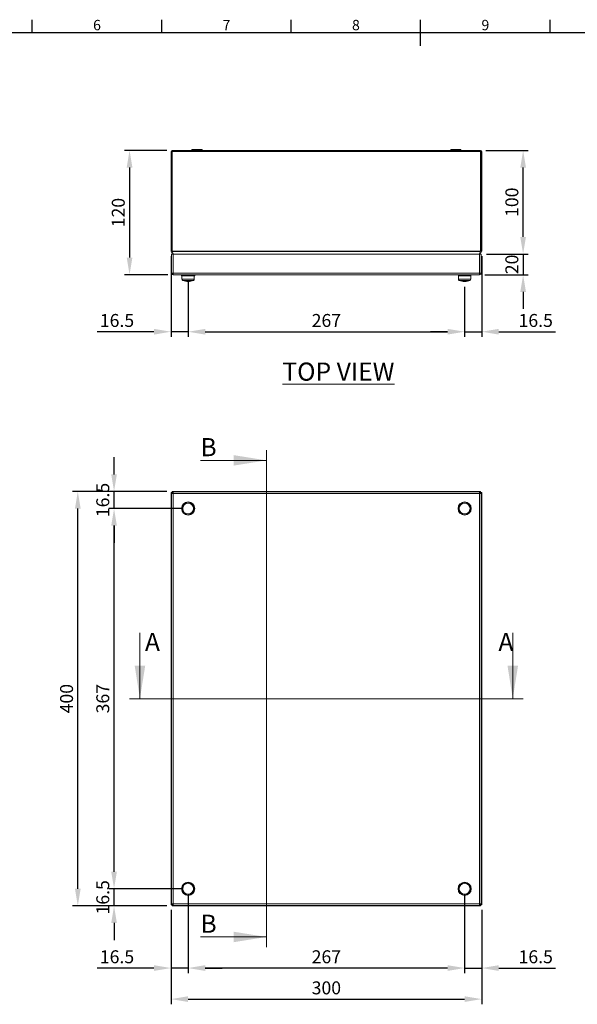
# Model space of a CAD drawing. Units: inches. Extents: x 2756 to 4856, y 2 to 1487.
# Drawn here: x 3419 to 3957, y 499 to 1450 of the extents above; entities that cross this region are included whole.
import ezdxf
from ezdxf.enums import TextEntityAlignment as Align

# ---------------------------------------------------------------- set-up
doc = ezdxf.new("R2010")
doc.units = ezdxf.units.IN
doc.header["$MEASUREMENT"] = 0
doc.layers.add('Dimensions', color=7, linetype='Continuous')
doc.layers.add('Title Block', color=7, linetype='Continuous')
doc.styles.add('ISO Proportional', font='ARIALN.TTF', dxfattribs={"width": 0.8})
doc.styles.add('SLDTEXTSTYLE1', font='romans.shx', dxfattribs={"width": 0.75})
doc.styles.get("Standard").update_dxf_attribs({"font": 'romans.shx', "width": 0.8})
doc.dimstyles.new('SLDDIMSTYLE2', dxfattribs={"dimscale": 5, "dimtxt": 2.5, "dimasz": 3.302, "dimexe": 1, "dimexo": 1, "dimgap": 0.926, "dimtad": 1, "dimdec": 0, "dimrnd": 1e-09, "dimzin": 12, "dimdsep": 46, "dimtxsty": 'Standard', "dimcen": 2, "dimadec": 0, "dimazin": 3, "dimtfac": 1, "dimtdec": 0, "dimtmove": 0, "dimatfit": 0, "dimfxl": 1, "dimfrac": 2, "dimtolj": 1, "dimtzin": 12, "dimarcsym": 0})

# ---------------------------------------------------------------- blocks, each defined once
blk = doc.blocks.new('ISO A1 title block')
at = {"layer": 'Title Block'}
for p, q in [((270, 574), (270, 579)), ((320, 574), (320, 579)), ((370, 574), (370, 579)), ((420, 569), (420, 579)), ((470, 574), (470, 579)), ((820, 574), (20, 574))]:
    blk.add_line(p, q, dxfattribs=at)
at = {"layer": 'Title Block', "style": 'ISO Proportional'}
for s, p in [('6', (295, 576.5)), ('7', (345, 576.5)), ('8', (395, 576.5)), ('9', (445, 576.5))]:
    blk.add_text(s, height=4, dxfattribs=at).set_placement(p, align=Align.MIDDLE)
at = {"layer": 'Title Block', "style": 'ISO Proportional', "flags": 8}
for tag, p in [('FILENAME', (747, 43)), ('DATE', (772, 43)), ('SCALE', (802, 43)), ('EDITION', (787, 23)), ('SHEET', (802, 23))]:
    blk.add_attdef(tag, text='', height=2.5, dxfattribs=at).set_placement(p, align=Align.MIDDLE_LEFT)
blk.add_attdef('DRAWING_NUMBER', text='', height=3, dxfattribs=at).set_placement((755, 25), align=Align.MIDDLE)
blk = doc.blocks.new('*D6')
at = {"layer": 'Defpoints', "color": 0, "transparency": 16777216}
for p in [(3509.95, 610.99), (3581.45, 610.99), (3566.02, 594.49)]:
    blk.add_point(p, dxfattribs=at)
at = {"layer": 'Dimensions', "color": 0, "lineweight": -2, "transparency": 16777216}
for p, q in [((3509.95, 627.5), (3509.95, 644.01)), ((3576.45, 610.99), (3504.95, 610.99)), ((3509.95, 594.49), (3509.95, 610.99)), ((3561.02, 594.49), (3504.95, 594.49)), ((3509.95, 577.98), (3509.95, 561.47))]:
    blk.add_line(p, q, dxfattribs=at)
at = {"layer": 'Dimensions', "color": 0, "transparency": 16777216}
for points in [[(3507.2, 627.5), (3512.7, 627.5), (3509.95, 610.99)], [(3507.2, 577.98), (3512.7, 577.98), (3509.95, 594.49)]]:
    blk.add_solid(points, dxfattribs=at)
at = {"layer": 'Dimensions', "color": 0, "transparency": 16777216, "insert": (3499.07, 602.74), "char_height": 12.5, "attachment_point": 5, "rotation": 90}
blk.add_mtext('\\A1;16.5', dxfattribs=at)
blk = doc.blocks.new('*D7')
at = {"layer": 'Defpoints', "color": 0, "transparency": 16777216}
for p in [(3474.95, 994.47), (3566.02, 994.47), (3566.02, 594.49)]:
    blk.add_point(p, dxfattribs=at)
at = {"layer": 'Dimensions', "color": 0, "lineweight": -2, "transparency": 16777216}
for p, q in [((3561.02, 994.47), (3469.95, 994.47)), ((3474.95, 611), (3474.95, 977.96)), ((3561.02, 594.49), (3469.95, 594.49))]:
    blk.add_line(p, q, dxfattribs=at)
at = {"layer": 'Dimensions', "color": 0, "transparency": 16777216}
for points in [[(3472.2, 977.96), (3477.7, 977.96), (3474.95, 994.47)], [(3472.2, 611), (3477.7, 611), (3474.95, 594.49)]]:
    blk.add_solid(points, dxfattribs=at)
at = {"layer": 'Dimensions', "color": 0, "transparency": 16777216, "insert": (3464.07, 794.48), "char_height": 12.5, "attachment_point": 5, "rotation": 90}
blk.add_mtext('\\A1;400', dxfattribs=at)
blk = doc.blocks.new('*D8')
at = {"layer": 'Defpoints', "color": 0, "transparency": 16777216}
for p in [(3509.95, 977.99), (3581.45, 977.99), (3581.45, 610.99)]:
    blk.add_point(p, dxfattribs=at)
at = {"layer": 'Dimensions', "color": 0, "lineweight": -2, "transparency": 16777216}
for p, q in [((3576.45, 977.99), (3504.95, 977.99)), ((3509.95, 627.5), (3509.95, 961.48)), ((3576.45, 610.99), (3504.95, 610.99))]:
    blk.add_line(p, q, dxfattribs=at)
at = {"layer": 'Dimensions', "color": 0, "transparency": 16777216}
for points in [[(3507.2, 961.48), (3512.7, 961.48), (3509.95, 977.99)], [(3507.2, 627.5), (3512.7, 627.5), (3509.95, 610.99)]]:
    blk.add_solid(points, dxfattribs=at)
at = {"layer": 'Dimensions', "color": 0, "transparency": 16777216, "insert": (3499.07, 794.49), "char_height": 12.5, "attachment_point": 5, "rotation": 90}
blk.add_mtext('\\A1;367', dxfattribs=at)
blk = doc.blocks.new('*D9')
at = {"layer": 'Defpoints', "color": 0, "transparency": 16777216}
for p in [(3581.45, 610.99), (3564.95, 595.56), (3564.95, 534.49)]:
    blk.add_point(p, dxfattribs=at)
at = {"layer": 'Dimensions', "color": 0, "lineweight": -2, "transparency": 16777216}
for p, q in [((3581.45, 605.99), (3581.45, 529.49)), ((3564.95, 590.56), (3564.95, 529.49)), ((3548.44, 534.49), (3493.62, 534.49)), ((3581.45, 534.49), (3564.95, 534.49)), ((3597.96, 534.49), (3614.47, 534.49))]:
    blk.add_line(p, q, dxfattribs=at)
at = {"layer": 'Dimensions', "color": 0, "transparency": 16777216}
for points in [[(3548.44, 537.24), (3548.44, 531.74), (3564.95, 534.49)], [(3597.96, 537.24), (3597.96, 531.74), (3581.45, 534.49)]]:
    blk.add_solid(points, dxfattribs=at)
at = {"layer": 'Dimensions', "color": 0, "transparency": 16777216, "insert": (3512.77, 545.37), "char_height": 12.5, "attachment_point": 5}
blk.add_mtext('\\A1;16.5', dxfattribs=at)
blk = doc.blocks.new('*D10')
at = {"layer": 'Defpoints', "color": 0, "transparency": 16777216}
for p in [(3581.45, 610.99), (3848.45, 610.99), (3581.45, 534.49)]:
    blk.add_point(p, dxfattribs=at)
at = {"layer": 'Dimensions', "color": 0, "lineweight": -2, "transparency": 16777216}
for p, q in [((3581.45, 605.99), (3581.45, 529.49)), ((3848.45, 605.99), (3848.45, 529.49)), ((3831.94, 534.49), (3597.96, 534.49))]:
    blk.add_line(p, q, dxfattribs=at)
at = {"layer": 'Dimensions', "color": 0, "transparency": 16777216}
for points in [[(3597.96, 537.24), (3597.96, 531.74), (3581.45, 534.49)], [(3831.94, 537.24), (3831.94, 531.74), (3848.45, 534.49)]]:
    blk.add_solid(points, dxfattribs=at)
at = {"layer": 'Dimensions', "color": 0, "transparency": 16777216, "insert": (3714.95, 545.37), "char_height": 12.5, "attachment_point": 5}
blk.add_mtext('\\A1;267', dxfattribs=at)
blk = doc.blocks.new('*D11')
at = {"layer": 'Defpoints', "color": 0, "transparency": 16777216}
for p in [(3564.95, 595.56), (3864.95, 595.56), (3864.95, 504.49)]:
    blk.add_point(p, dxfattribs=at)
at = {"layer": 'Dimensions', "color": 0, "lineweight": -2, "transparency": 16777216}
for p, q in [((3564.95, 590.56), (3564.95, 499.49)), ((3864.95, 590.56), (3864.95, 499.49)), ((3581.46, 504.49), (3848.44, 504.49))]:
    blk.add_line(p, q, dxfattribs=at)
at = {"layer": 'Dimensions', "color": 0, "transparency": 16777216}
for points in [[(3581.46, 507.24), (3581.46, 501.74), (3564.95, 504.49)], [(3848.44, 507.24), (3848.44, 501.74), (3864.95, 504.49)]]:
    blk.add_solid(points, dxfattribs=at)
at = {"layer": 'Dimensions', "color": 0, "transparency": 16777216, "insert": (3714.95, 515.37), "char_height": 12.5, "attachment_point": 5}
blk.add_mtext('\\A1;300', dxfattribs=at)
blk = doc.blocks.new('*D12')
at = {"layer": 'Defpoints', "color": 0, "transparency": 16777216}
for p in [(3509.95, 994.49), (3566.02, 994.49), (3581.45, 977.99)]:
    blk.add_point(p, dxfattribs=at)
at = {"layer": 'Dimensions', "color": 0, "lineweight": -2, "transparency": 16777216}
for p, q in [((3509.95, 1011), (3509.95, 1027.51)), ((3561.02, 994.49), (3504.95, 994.49)), ((3509.95, 977.99), (3509.95, 994.49)), ((3576.45, 977.99), (3504.95, 977.99)), ((3509.95, 961.48), (3509.95, 944.97))]:
    blk.add_line(p, q, dxfattribs=at)
at = {"layer": 'Dimensions', "color": 0, "transparency": 16777216}
for points in [[(3507.2, 1011), (3512.7, 1011), (3509.95, 994.49)], [(3507.2, 961.48), (3512.7, 961.48), (3509.95, 977.99)]]:
    blk.add_solid(points, dxfattribs=at)
at = {"layer": 'Dimensions', "color": 0, "transparency": 16777216, "insert": (3499.07, 986.24), "char_height": 12.5, "attachment_point": 5, "rotation": 90}
blk.add_mtext('\\A1;16.5', dxfattribs=at)
blk = doc.blocks.new('*D51')
at = {"layer": 'Defpoints', "color": 0, "transparency": 16777216}
for p in [(3566, 1323.64), (3524.9, 1203.64), (3567, 1203.64)]:
    blk.add_point(p, dxfattribs=at)
at = {"layer": 'Dimensions', "color": 0, "lineweight": -2, "transparency": 16777216}
for p, q in [((3561, 1323.64), (3519.9, 1323.64)), ((3524.9, 1307.13), (3524.9, 1220.15)), ((3562, 1203.64), (3519.9, 1203.64))]:
    blk.add_line(p, q, dxfattribs=at)
at = {"layer": 'Dimensions', "color": 0, "transparency": 16777216}
for points in [[(3522.15, 1307.13), (3527.66, 1307.13), (3524.9, 1323.64)], [(3522.15, 1220.15), (3527.66, 1220.15), (3524.9, 1203.64)]]:
    blk.add_solid(points, dxfattribs=at)
at = {"layer": 'Dimensions', "color": 0, "transparency": 16777216, "insert": (3514.02, 1263.64), "char_height": 12.5, "attachment_point": 5, "rotation": 90}
blk.add_mtext('\\A1;120', dxfattribs=at)
blk = doc.blocks.new('*D52')
at = {"layer": 'Defpoints', "color": 0, "transparency": 16777216}
for p in [(3864.45, 1223.64), (3862.85, 1203.64), (3904.95, 1203.64)]:
    blk.add_point(p, dxfattribs=at)
at = {"layer": 'Dimensions', "color": 0, "lineweight": -2, "transparency": 16777216}
for p, q in [((3904.95, 1240.15), (3904.95, 1256.66)), ((3869.45, 1223.64), (3909.95, 1223.64)), ((3904.95, 1223.64), (3904.95, 1203.64)), ((3867.85, 1203.64), (3909.95, 1203.64)), ((3904.95, 1187.13), (3904.95, 1170.62))]:
    blk.add_line(p, q, dxfattribs=at)
at = {"layer": 'Dimensions', "color": 0, "transparency": 16777216}
for points in [[(3902.2, 1240.15), (3907.7, 1240.15), (3904.95, 1223.64)], [(3902.2, 1187.13), (3907.7, 1187.13), (3904.95, 1203.64)]]:
    blk.add_solid(points, dxfattribs=at)
at = {"layer": 'Dimensions', "color": 0, "transparency": 16777216, "insert": (3894.07, 1213.64), "char_height": 12.5, "attachment_point": 5, "rotation": 90}
blk.add_mtext('\\A1;20', dxfattribs=at)
blk = doc.blocks.new('*D53')
at = {"layer": 'Defpoints', "color": 0, "transparency": 16777216}
for p in [(3863.85, 1323.64), (3904.95, 1323.64), (3864.45, 1223.64)]:
    blk.add_point(p, dxfattribs=at)
at = {"layer": 'Dimensions', "color": 0, "lineweight": -2, "transparency": 16777216}
for p, q in [((3868.85, 1323.64), (3909.95, 1323.64)), ((3904.95, 1240.15), (3904.95, 1307.13)), ((3869.45, 1223.64), (3909.95, 1223.64))]:
    blk.add_line(p, q, dxfattribs=at)
at = {"layer": 'Dimensions', "color": 0, "transparency": 16777216}
for points in [[(3902.2, 1307.13), (3907.7, 1307.13), (3904.95, 1323.64)], [(3902.2, 1240.15), (3907.7, 1240.15), (3904.95, 1223.64)]]:
    blk.add_solid(points, dxfattribs=at)
at = {"layer": 'Dimensions', "color": 0, "transparency": 16777216, "insert": (3894.07, 1273.64), "char_height": 12.5, "attachment_point": 5, "rotation": 90}
blk.add_mtext('\\A1;100', dxfattribs=at)
blk = doc.blocks.new('*D54')
at = {"layer": 'Defpoints', "color": 0, "transparency": 16777216}
for p in [(3848.45, 610.99), (3864.95, 595.56), (3864.95, 534.49)]:
    blk.add_point(p, dxfattribs=at)
at = {"layer": 'Dimensions', "color": 0, "lineweight": -2, "transparency": 16777216}
for p, q in [((3848.45, 605.99), (3848.45, 529.49)), ((3864.95, 590.56), (3864.95, 529.49)), ((3831.94, 534.49), (3815.43, 534.49)), ((3848.45, 534.49), (3864.95, 534.49)), ((3881.46, 534.49), (3936.28, 534.49))]:
    blk.add_line(p, q, dxfattribs=at)
at = {"layer": 'Dimensions', "color": 0, "transparency": 16777216}
for points in [[(3831.94, 537.24), (3831.94, 531.74), (3848.45, 534.49)], [(3881.46, 537.24), (3881.46, 531.74), (3864.95, 534.49)]]:
    blk.add_solid(points, dxfattribs=at)
at = {"layer": 'Dimensions', "color": 0, "transparency": 16777216, "insert": (3917.12, 545.37), "char_height": 12.5, "attachment_point": 5}
blk.add_mtext('\\A1;16.5', dxfattribs=at)
blk = doc.blocks.new('*D55')
at = {"layer": 'Defpoints', "color": 0, "transparency": 16777216}
for p in [(3581.45, 1202.64), (3848.45, 1197.04), (3848.45, 1148.64)]:
    blk.add_point(p, dxfattribs=at)
at = {"layer": 'Dimensions', "color": 0, "lineweight": -2, "transparency": 16777216}
for p, q in [((3581.45, 1197.64), (3581.45, 1143.64)), ((3848.45, 1192.04), (3848.45, 1143.64)), ((3597.96, 1148.64), (3831.94, 1148.64))]:
    blk.add_line(p, q, dxfattribs=at)
at = {"layer": 'Dimensions', "color": 0, "transparency": 16777216}
for points in [[(3597.96, 1151.39), (3597.96, 1145.88), (3581.45, 1148.64)], [(3831.94, 1151.39), (3831.94, 1145.88), (3848.45, 1148.64)]]:
    blk.add_solid(points, dxfattribs=at)
at = {"layer": 'Dimensions', "color": 0, "transparency": 16777216, "insert": (3714.95, 1159.52), "char_height": 12.5, "attachment_point": 5}
blk.add_mtext('\\A1;267', dxfattribs=at)
blk = doc.blocks.new('*D56')
at = {"layer": 'Defpoints', "color": 0, "transparency": 16777216}
for p in [(3864.95, 1226.55), (3848.45, 1197.04), (3864.95, 1148.64)]:
    blk.add_point(p, dxfattribs=at)
at = {"layer": 'Dimensions', "color": 0, "lineweight": -2, "transparency": 16777216}
for p, q in [((3864.95, 1221.55), (3864.95, 1143.64)), ((3848.45, 1192.04), (3848.45, 1143.64)), ((3831.94, 1148.64), (3815.43, 1148.64)), ((3848.45, 1148.64), (3864.95, 1148.64)), ((3881.46, 1148.64), (3936.28, 1148.64))]:
    blk.add_line(p, q, dxfattribs=at)
at = {"layer": 'Dimensions', "color": 0, "transparency": 16777216}
for points in [[(3831.94, 1151.39), (3831.94, 1145.88), (3848.45, 1148.64)], [(3881.46, 1151.39), (3881.46, 1145.88), (3864.95, 1148.64)]]:
    blk.add_solid(points, dxfattribs=at)
at = {"layer": 'Dimensions', "color": 0, "transparency": 16777216, "insert": (3917.12, 1159.52), "char_height": 12.5, "attachment_point": 5}
blk.add_mtext('\\A1;16.5', dxfattribs=at)
blk = doc.blocks.new('*D57')
at = {"layer": 'Defpoints', "color": 0, "transparency": 16777216}
for p in [(3564.95, 1226.55), (3581.45, 1197.04), (3564.95, 1148.64)]:
    blk.add_point(p, dxfattribs=at)
at = {"layer": 'Dimensions', "color": 0, "lineweight": -2, "transparency": 16777216}
for p, q in [((3564.95, 1221.55), (3564.95, 1143.64)), ((3581.45, 1192.04), (3581.45, 1143.64)), ((3548.44, 1148.64), (3493.62, 1148.64)), ((3581.45, 1148.64), (3564.95, 1148.64)), ((3597.96, 1148.64), (3614.47, 1148.64))]:
    blk.add_line(p, q, dxfattribs=at)
at = {"layer": 'Dimensions', "color": 0, "transparency": 16777216}
for points in [[(3548.44, 1151.39), (3548.44, 1145.88), (3564.95, 1148.64)], [(3597.96, 1151.39), (3597.96, 1145.88), (3581.45, 1148.64)]]:
    blk.add_solid(points, dxfattribs=at)
at = {"layer": 'Dimensions', "color": 0, "transparency": 16777216, "insert": (3512.77, 1159.52), "char_height": 12.5, "attachment_point": 5}
blk.add_mtext('\\A1;16.5', dxfattribs=at)

msp = doc.modelspace()

# ---------------------------------------------------------------- linework, layer by layer
at = {"color": 7, "linetype": 'Continuous', "lineweight": 18}
for p, q in [((3564.95, 1226.55), (3564.95, 1322.54)), ((3564.95, 1322.54), (3565.95, 1322.54)), ((3565.95, 1226.55), (3565.95, 1322.54)), ((3863.88, 1322.54), (3566.02, 1322.54)), ((3566.02, 1322.54), (3566.02, 1226.55)), ((3863.85, 1323.64), (3566.05, 1323.64)), ((3585, 1324.54), (3585.1, 1324.64)), ((3585, 1323.74), (3585, 1324.54)), ((3585, 1324.54), (3585.38, 1324.54)), ((3585.1, 1323.64), (3585, 1323.74)), ((3585.38, 1323.74), (3585, 1323.74)), ((3585.47, 1324.64), (3585.1, 1324.64)), ((3585.38, 1324.54), (3594.9, 1324.54)), ((3594.9, 1323.74), (3585.38, 1323.74)), ((3594.8, 1324.64), (3585.47, 1324.64)), ((3594.8, 1324.64), (3594.9, 1324.54)), ((3594.9, 1323.74), (3594.8, 1323.64)), ((3594.9, 1324.54), (3594.9, 1323.74)), ((3835, 1324.54), (3835.1, 1324.64)), ((3835, 1323.74), (3835, 1324.54)), ((3835, 1324.54), (3844.59, 1324.54)), ((3835.1, 1323.64), (3835, 1323.74)), ((3844.59, 1323.74), (3835, 1323.74)), ((3844.5, 1324.64), (3835.1, 1324.64)), ((3844.8, 1324.64), (3844.5, 1324.64)), ((3844.59, 1324.54), (3844.9, 1324.54)), ((3844.9, 1323.74), (3844.59, 1323.74)), ((3844.8, 1324.64), (3844.9, 1324.54)), ((3844.9, 1323.74), (3844.8, 1323.64)), ((3844.9, 1324.54), (3844.9, 1323.74)), ((3863.88, 1226.55), (3863.88, 1322.54)), ((3864.95, 1322.54), (3863.95, 1322.54)), ((3863.95, 1322.54), (3863.95, 1226.55)), ((3864.95, 1322.54), (3864.95, 1226.55)), ((3564.95, 1226.55), (3565.95, 1226.55)), ((3565.09, 1226), (3565.96, 1226.5)), ((3565.09, 1226), (3566.46, 1223.64)), ((3863.88, 1226.55), (3566.02, 1226.55)), ((3863.86, 1226), (3566.03, 1226)), ((3567.4, 1223.64), (3566.03, 1226)), ((3863.86, 1226), (3862.5, 1223.64)), ((3863.44, 1223.64), (3864.8, 1226)), ((3864.8, 1226), (3863.93, 1226.5)), ((3864.95, 1226.55), (3863.95, 1226.55)), ((3565.45, 1223.64), (3566.95, 1223.64)), ((3565.45, 1205.24), (3565.45, 1223.64)), ((3566.95, 1205.24), (3566.95, 1223.64)), ((3566.95, 1222.79), (3567.02, 1222.67)), ((3567.02, 1205.24), (3567.02, 1223.64)), ((3567.02, 1223.64), (3862.88, 1223.64)), ((3862.88, 1205.24), (3862.88, 1223.64)), ((3862.88, 1222.67), (3862.95, 1222.79)), ((3862.95, 1205.24), (3862.95, 1223.64)), ((3864.45, 1223.64), (3862.95, 1223.64)), ((3864.45, 1205.24), (3864.45, 1223.64)), ((3565.45, 1205.24), (3566.95, 1205.24)), ((3567.02, 1205.24), (3862.88, 1205.24)), ((3567.05, 1203.64), (3862.85, 1203.64)), ((3575.1, 1202.64), (3575.1, 1203.64)), ((3575.5, 1202.64), (3575.1, 1203.64)), ((3575.1, 1202.64), (3575.45, 1202.64)), ((3575.45, 1199.48), (3575.45, 1202.64)), ((3587.45, 1202.64), (3575.45, 1202.64)), ((3587.8, 1203.64), (3587.4, 1202.64)), ((3587.45, 1202.64), (3587.45, 1199.48)), ((3587.45, 1202.64), (3587.8, 1202.64)), ((3587.8, 1203.64), (3587.8, 1202.64)), ((3842.5, 1202.64), (3842.1, 1203.64)), ((3842.45, 1199.48), (3842.45, 1202.64)), ((3854.45, 1202.64), (3842.45, 1202.64)), ((3854.8, 1203.64), (3854.4, 1202.64)), ((3854.45, 1202.64), (3854.45, 1199.48)), ((3864.45, 1205.24), (3862.95, 1205.24)), ((3657.06, 1034.49), (3657.06, 554.49)), ((3593.56, 1024.49), (3657.06, 1024.49)), ((3564.95, 595.56), (3564.95, 993.42)), ((3564.95, 993.42), (3565.95, 993.42)), ((3566.08, 992.42), (3565.09, 993.41)), ((3565.09, 993.41), (3565.96, 993.41)), ((3565.09, 595.58), (3565.09, 993.41)), ((3565.45, 992.42), (3565.45, 596.56)), ((3565.45, 992.42), (3566.95, 992.42)), ((3566.95, 992.42), (3565.96, 993.41)), ((3566.02, 994.49), (3566.02, 993.49)), ((3566.02, 994.49), (3863.88, 994.49)), ((3566.03, 994.35), (3567.02, 993.36)), ((3566.03, 994.35), (3863.86, 994.35)), ((3566.03, 994.35), (3566.03, 993.48)), ((3566.03, 993.48), (3567.02, 992.49)), ((3566.05, 993.32), (3566.05, 993.39)), ((3566.05, 993.39), (3566.12, 993.39)), ((3862.88, 993.99), (3567.02, 993.99)), ((3567.02, 993.99), (3567.02, 992.49)), ((3567.05, 992.39), (3567.05, 596.59)), ((3862.85, 992.39), (3567.05, 992.39)), ((3862.85, 596.59), (3862.85, 992.39)), ((3862.88, 993.36), (3863.86, 994.35)), ((3862.88, 993.99), (3862.88, 992.49)), ((3862.88, 992.49), (3863.86, 993.48)), ((3863.93, 993.41), (3862.95, 992.42)), ((3864.45, 992.42), (3862.95, 992.42)), ((3863.78, 993.39), (3863.85, 993.39)), ((3864.8, 993.41), (3863.81, 992.42)), ((3863.85, 993.39), (3863.85, 993.32)), ((3863.86, 994.35), (3863.86, 993.48)), ((3863.88, 994.49), (3863.88, 993.49)), ((3864.8, 993.41), (3863.93, 993.41)), ((3864.95, 993.42), (3863.95, 993.42)), ((3864.45, 596.56), (3864.45, 992.42)), ((3864.8, 993.41), (3864.8, 595.58)), ((3864.95, 993.42), (3864.95, 595.56)), ((3534.95, 857.99), (3534.95, 794.49)), ((3894.95, 857.99), (3894.95, 794.49)), ((3904.95, 794.49), (3524.95, 794.49)), ((3564.95, 595.56), (3565.95, 595.56)), ((3565.09, 595.58), (3566.08, 596.56)), ((3565.09, 595.58), (3565.96, 595.58)), ((3565.45, 596.56), (3566.95, 596.56)), ((3565.96, 595.58), (3566.95, 596.56)), ((3566.02, 594.49), (3566.02, 595.49)), ((3863.88, 594.49), (3566.02, 594.49)), ((3567.02, 596.49), (3566.03, 595.51)), ((3567.02, 595.63), (3566.03, 594.64)), ((3566.03, 594.64), (3566.03, 595.51)), ((3863.86, 594.64), (3566.03, 594.64)), ((3566.05, 595.59), (3566.05, 595.66)), ((3566.12, 595.59), (3566.05, 595.59)), ((3567.02, 594.99), (3567.02, 596.49)), ((3567.02, 594.99), (3862.88, 594.99)), ((3567.05, 596.59), (3862.85, 596.59)), ((3863.86, 595.51), (3862.88, 596.49)), ((3862.88, 594.99), (3862.88, 596.49)), ((3863.86, 594.64), (3862.88, 595.63)), ((3862.95, 596.56), (3863.93, 595.58)), ((3864.45, 596.56), (3862.95, 596.56)), ((3863.85, 595.59), (3863.78, 595.59)), ((3863.81, 596.56), (3864.8, 595.58)), ((3863.85, 595.66), (3863.85, 595.59)), ((3863.86, 594.64), (3863.86, 595.51)), ((3863.88, 594.49), (3863.88, 595.49)), ((3864.8, 595.58), (3863.93, 595.58)), ((3864.95, 595.56), (3863.95, 595.56)), ((3593.56, 564.49), (3657.06, 564.49))]:
    msp.add_line(p, q, dxfattribs=at)
at = {"color": 8, "linetype": 'Continuous', "lineweight": 15}
for p, q in [((3587.45, 1199.48), (3575.45, 1199.48)), ((3576.24, 1198.22), (3586.65, 1198.22)), ((3854.45, 1199.48), (3842.45, 1199.48)), ((3843.24, 1198.22), (3853.65, 1198.22))]:
    msp.add_line(p, q, dxfattribs=at)
at = {"color": 7, "linetype": 'Continuous', "lineweight": 18, "flags": 128}
for points in [[(3565.09, 1226), (3564.98, 1226.26), (3564.95, 1226.55)], [(3565.96, 1226.5), (3565.95, 1226.52), (3565.95, 1226.55)], [(3566.02, 1226.55), (3566.02, 1226.26), (3566.03, 1226)], [(3863.86, 1226), (3863.87, 1226.26), (3863.88, 1226.55)], [(3863.95, 1226.55), (3863.94, 1226.52), (3863.93, 1226.5)], [(3864.95, 1226.55), (3864.91, 1226.26), (3864.8, 1226)], [(3564.95, 993.42), (3564.98, 993.42), (3565.09, 993.41)], [(3565.95, 993.42), (3565.95, 993.42), (3565.96, 993.41)], [(3566.03, 994.35), (3566.02, 994.46), (3566.02, 994.49)], [(3566.03, 993.48), (3566.02, 993.49), (3566.02, 993.49)], [(3863.88, 994.49), (3863.87, 994.46), (3863.86, 994.35)], [(3863.88, 993.49), (3863.87, 993.49), (3863.86, 993.48)], [(3863.93, 993.41), (3863.94, 993.42), (3863.95, 993.42)], [(3864.8, 993.41), (3864.91, 993.42), (3864.95, 993.42)], [(3565.09, 595.58), (3564.98, 595.57), (3564.95, 595.56)], [(3565.96, 595.58), (3565.95, 595.57), (3565.95, 595.56)], [(3566.02, 595.49), (3566.02, 595.5), (3566.03, 595.51)], [(3566.02, 594.49), (3566.02, 594.53), (3566.03, 594.64)], [(3863.86, 595.51), (3863.87, 595.5), (3863.88, 595.49)], [(3863.86, 594.64), (3863.87, 594.53), (3863.88, 594.49)], [(3863.95, 595.56), (3863.94, 595.57), (3863.93, 595.58)], [(3864.95, 595.56), (3864.91, 595.57), (3864.8, 595.58)]]:
    msp.add_lwpolyline(points, dxfattribs=at)
at = {"color": 7, "linetype": 'Continuous', "lineweight": 18}
for centre, radius in [((3581.45, 977.99), 6.35), ((3581.45, 977.99), 6), ((3581.45, 977.99), 5.2), ((3848.45, 977.99), 6.35), ((3848.45, 977.99), 6), ((3848.45, 977.99), 5.2), ((3581.45, 610.99), 6.35), ((3581.45, 610.99), 6), ((3581.45, 610.99), 5.2), ((3848.45, 610.99), 6.35), ((3848.45, 610.99), 6), ((3848.45, 610.99), 5.2)]:
    msp.add_circle(centre, radius, dxfattribs=at)
for centre, radius, start, end in [((3566.05, 1322.54), 1.1, 90.00102, 179.99879), ((3587.97, 1322.5), 21.95, 177.0389, 179.91152), ((3841.93, 1322.5), 21.95, 0.08848, 2.9611), ((3863.85, 1322.54), 1.1, 0.00121, 89.99898), ((3567.05, 1205.24), 1.6, 179.99954, 270.00046), ((3567.05, 1205.24), 0.1, 180.0054, 269.9946), ((3613.49, 1205.29), 46.48, 180.0625, 182.03542), ((3576.85, 1199.48), 1.4, 180, 244.41022), ((3581.45, 1209.09), 12.05, 244.41022, 270), ((3581.45, 1209.09), 12.05, 270, 295.58978), ((3586.05, 1199.48), 1.4, 295.58978, 0), ((3843.85, 1199.48), 1.4, 180, 244.41022), ((3848.45, 1209.09), 12.05, 244.41022, 270), ((3848.45, 1209.09), 12.05, 270, 295.58978), ((3853.05, 1199.48), 1.4, 295.58978, 0), ((3816.4, 1205.29), 46.48, 357.96458, 359.9375), ((3862.85, 1205.24), 0.1, 270.0054, 359.9946), ((3862.85, 1205.24), 1.6, 269.99954, 0.00046), ((3567.1, 1038.85), 46.46, 267.96423, 269.93785), ((3520.69, 992.34), 46.36, 0.06, 2.03792), ((3909.21, 992.34), 46.36, 177.96208, 179.94), ((3862.8, 1038.85), 46.46, 270.06215, 272.03577), ((3567.1, 550.13), 46.46, 90.06215, 92.03577), ((3520.69, 596.64), 46.36, 357.96208, 359.94), ((3909.21, 596.64), 46.36, 180.06, 182.03792), ((3862.8, 550.13), 46.46, 87.96423, 89.93785)]:
    msp.add_arc(centre, radius, start, end, dxfattribs=at)
for points in [[(3657.06, 1024.49), (3625.31, 1029.57), (3625.31, 1019.41)], [(3534.95, 794.49), (3540.03, 826.24), (3529.87, 826.24)], [(3894.95, 794.49), (3900.03, 826.24), (3889.87, 826.24)], [(3657.06, 564.49), (3625.31, 569.57), (3625.31, 559.41)]]:
    msp.add_solid(points, dxfattribs=at)

# ---------------------------------------------------------------- block references
at = {"layer": 'Title Block', "xscale": 2.5, "yscale": 2.5, "zscale": 2.5}
msp.add_blockref('ISO A1 title block', (2756, 2.1), dxfattribs=at)

# ---------------------------------------------------------------- texts
at = {"color": 7, "linetype": 'Continuous', "lineweight": 0, "char_height": 17.5, "width": 200.3063, "attachment_point": 1, "style": 'SLDTEXTSTYLE1'}
for s, insert in [('{\\LTOP VIEW}', (3672.45, 1118.9)), ('B', (3593.34, 1046.02)), ('A', (3539.78, 857.99)), ('A', (3881.08, 857.99)), ('B', (3593.34, 586.02))]:
    msp.add_mtext(s, dxfattribs=dict(at, insert=insert))

# ---------------------------------------------------------------- dimensions: what is measured, and where the dimension line sits
at = {"layer": 'Dimensions'}
for base, p1, p2, angle, picture, middle in [((3524.9, 1203.64), (3566, 1323.64), (3567, 1203.64), 270, '*D51', (3514.02, 1263.64)), ((3904.95, 1323.64), (3864.45, 1223.64), (3863.85, 1323.64), 270, '*D53', (3894.07, 1273.64)), ((3474.95, 994.47), (3566.02, 594.49), (3566.02, 994.47), 90, '*D7', (3464.07, 794.48)), ((3509.95, 977.99), (3581.45, 610.99), (3581.45, 977.99), 90, '*D8', (3499.07, 794.49))]:
    dim = msp.add_linear_dim(base=base, p1=p1, p2=p2, angle=angle, dimstyle='SLDDIMSTYLE2', dxfattribs=at)
    dim.commit()
    dim.dimension.update_dxf_attribs({"geometry": picture, "text_midpoint": middle})
dim = msp.add_linear_dim(base=(3904.95, 1203.64), p1=(3864.45, 1223.64), p2=(3862.85, 1203.64), angle=270, dimstyle='SLDDIMSTYLE2', dxfattribs=at)
dim.commit()
dim.dimension.update_dxf_attribs({"geometry": '*D52', "text_midpoint": (3904.95, 1213.64), "dimtype": 160})
for base, p1, p2, picture, middle in [((3564.95, 1148.64), (3581.45, 1197.04), (3564.95, 1226.55), '*D57', (3512.77, 1159.52)), ((3864.95, 1148.64), (3848.45, 1197.04), (3864.95, 1226.55), '*D56', (3917.12, 1159.52)), ((3564.95, 534.49), (3581.45, 610.99), (3564.95, 595.56), '*D9', (3512.77, 545.37)), ((3864.95, 534.49), (3848.45, 610.99), (3864.95, 595.56), '*D54', (3917.12, 545.37))]:
    dim = msp.add_linear_dim(base=base, p1=p1, p2=p2, text='16.5', dimstyle='SLDDIMSTYLE2', dxfattribs=at)
    dim.commit()
    dim.dimension.update_dxf_attribs({"geometry": picture, "text_midpoint": middle})
for base, p1, p2, picture, middle in [((3848.45, 1148.64), (3581.45, 1202.64), (3848.45, 1197.04), '*D55', (3714.95, 1159.52)), ((3581.45, 534.49), (3848.45, 610.99), (3581.45, 610.99), '*D10', (3714.95, 545.37)), ((3864.95, 504.49), (3564.95, 595.56), (3864.95, 595.56), '*D11', (3714.95, 515.37))]:
    dim = msp.add_linear_dim(base=base, p1=p1, p2=p2, dimstyle='SLDDIMSTYLE2', dxfattribs=at)
    dim.commit()
    dim.dimension.update_dxf_attribs({"geometry": picture, "text_midpoint": middle})
for base, p1, p2, picture, middle in [((3509.95, 994.49), (3581.45, 977.99), (3566.02, 994.49), '*D12', (3509.95, 986.24)), ((3509.95, 610.99), (3566.02, 594.49), (3581.45, 610.99), '*D6', (3509.95, 602.74))]:
    dim = msp.add_linear_dim(base=base, p1=p1, p2=p2, angle=90, text='16.5', dimstyle='SLDDIMSTYLE2', dxfattribs=at)
    dim.commit()
    dim.dimension.update_dxf_attribs({"geometry": picture, "text_midpoint": middle, "dimtype": 160})

doc.saveas('drawing.dxf')
